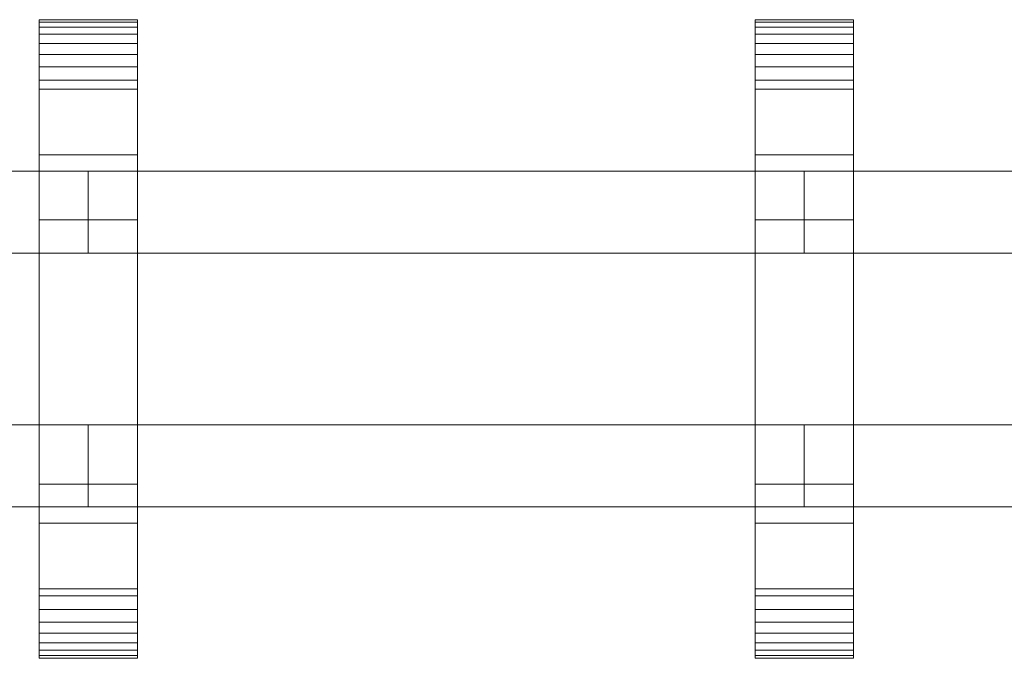
# Model space of a CAD drawing. Units: millimetres. Extents: x 0 to 7314, y -145 to 145.
# Drawn here: x 5269 to 5510, y -78 to 78 of the extents above; entities that cross this region are included whole.
import ezdxf

# ---------------------------------------------------------------- set-up
doc = ezdxf.new("R2010")
doc.units = ezdxf.units.MM
doc.header["$LTSCALE"] = 5.08
doc.layers.add('ﾚｲｵｽ2型018', color=7, linetype='Continuous')

# ---------------------------------------------------------------- blocks, each defined once
blk = doc.blocks.new('U___2型018_dxf')
at = {"color": 250, "linetype": 'Continuous', "lineweight": 15}
for points in [[(5273.676471, -78, 1310), (5273.676471, 78, 1310), (5297.676471, 78, 1310), (5297.676471, -78, 1310)], [(5273.676471, 78, 1310), (5273.676471, 78, 1325.548), (5297.676471, 78, 1325.548), (5297.676471, 78, 1310)], [(5273.676471, 78, 1325.548), (5273.676471, 78, 1327.297), (5297.676471, 78, 1327.297), (5297.676471, 78, 1325.548)], [(5273.676471, 78, 1327.297), (5273.676471, 77.392, 1330.744), (5297.676471, 77.392, 1330.744), (5297.676471, 78, 1327.297)], [(5273.676471, -77.958, 1327.723), (5273.676471, 77.392, 1330.744), (5273.676471, 78, 1327.297)], [(5273.676471, -78, 1325.548), (5273.676471, -77.958, 1327.723), (5273.676471, 78, 1327.297)], [(5273.676471, -78, 1310), (5273.676471, -78, 1325.548), (5273.676471, 78, 1310)], [(5273.676471, 78, 1310), (5273.676471, -78, 1325.548), (5273.676471, 78, 1327.297)], [(5273.676471, -78, 130), (5297.676471, -78, 130), (5297.676471, 78, 130), (5273.676471, 78, 130)], [(5273.676471, 78, 130), (5297.676471, 78, 130), (5297.676471, 78, 114.452), (5273.676471, 78, 114.452)], [(5273.676471, 78, 114.452), (5297.676471, 78, 114.452), (5297.676471, 78, 112.703), (5273.676471, 78, 112.703)], [(5273.676471, 78, 112.703), (5297.676471, 78, 112.703), (5297.676471, 77.392, 109.256), (5273.676471, 77.392, 109.256)], [(5273.676471, -78, 114.452), (5273.676471, -78, 130), (5273.676471, 78, 130)], [(5273.676471, -78, 114.452), (5273.676471, 78, 130), (5273.676471, 78, 112.703)], [(5273.676471, -77.958, 112.277), (5273.676471, -78, 114.452), (5273.676471, 78, 112.703)], [(5273.676471, -77.958, 112.277), (5273.676471, 78, 112.703), (5273.676471, 77.392, 109.256)], [(5297.676471, 45, 130), (5273.676471, 45, 130), (5273.676471, 78, 130), (5297.676471, 78, 130)], [(5273.676471, 45, 1310), (5297.676471, 45, 1310), (5297.676471, 78, 1310), (5273.676471, 78, 1310)], [(5297.676471, 78, 130), (5273.676471, 78, 130), (5273.676471, 78, 1310), (5297.676471, 78, 1310)], [(5273.676471, 78, 130), (5273.676471, 45, 130), (5273.676471, 45, 1310), (5273.676471, 78, 1310)], [(5273.676471, 77.392, 1330.744), (5273.676471, 76.195, 1334.032), (5297.676471, 76.195, 1334.032), (5297.676471, 77.392, 1330.744)], [(5273.676471, -77.277, 1331.156), (5273.676471, 76.195, 1334.032), (5273.676471, 77.392, 1330.744)], [(5273.676471, -77.958, 1327.723), (5273.676471, -77.277, 1331.156), (5273.676471, 77.392, 1330.744)], [(5273.676471, 77.392, 109.256), (5297.676471, 77.392, 109.256), (5297.676471, 76.195, 105.968), (5273.676471, 76.195, 105.968)], [(5273.676471, -77.277, 108.844), (5273.676471, -77.958, 112.277), (5273.676471, 77.392, 109.256)], [(5273.676471, -77.277, 108.844), (5273.676471, 77.392, 109.256), (5273.676471, 76.195, 105.968)], [(5297.676471, 78, 1327.297), (5297.676471, 77.392, 1330.744), (5297.676471, -77.958, 1327.723)], [(5297.676471, 78, 1327.297), (5297.676471, -77.958, 1327.723), (5297.676471, -78, 1325.548)], [(5297.676471, 78, 1310), (5297.676471, 78, 1327.297), (5297.676471, -78, 1325.548)], [(5297.676471, 78, 1310), (5297.676471, -78, 1325.548), (5297.676471, -78, 1310)], [(5297.676471, 78, 130), (5297.676471, -78, 130), (5297.676471, -78, 114.452)], [(5297.676471, 78, 112.703), (5297.676471, 78, 130), (5297.676471, -78, 114.452)], [(5297.676471, 78, 112.703), (5297.676471, -78, 114.452), (5297.676471, -77.958, 112.277)], [(5297.676471, 77.392, 109.256), (5297.676471, 78, 112.703), (5297.676471, -77.958, 112.277)], [(5297.676471, 45, 130), (5297.676471, 78, 130), (5297.676471, 78, 1310), (5297.676471, 45, 1310)], [(5297.676471, 77.392, 1330.744), (5297.676471, 76.195, 1334.032), (5297.676471, -77.277, 1331.156)], [(5297.676471, 77.392, 1330.744), (5297.676471, -77.277, 1331.156), (5297.676471, -77.958, 1327.723)], [(5297.676471, 77.392, 109.256), (5297.676471, -77.958, 112.277), (5297.676471, -77.277, 108.844)], [(5297.676471, 76.195, 105.968), (5297.676471, 77.392, 109.256), (5297.676471, -77.277, 108.844)], [(5448.705882, -78, 1310), (5448.705882, 78, 1310), (5472.705882, 78, 1310), (5472.705882, -78, 1310)], [(5448.705882, 78, 1310), (5448.705882, 78, 1325.548), (5472.705882, 78, 1325.548), (5472.705882, 78, 1310)], [(5448.705882, 78, 1325.548), (5448.705882, 78, 1327.297), (5472.705882, 78, 1327.297), (5472.705882, 78, 1325.548)], [(5448.705882, 78, 1327.297), (5448.705882, 77.392, 1330.744), (5472.705882, 77.392, 1330.744), (5472.705882, 78, 1327.297)], [(5448.705882, -77.958, 1327.723), (5448.705882, 77.392, 1330.744), (5448.705882, 78, 1327.297)], [(5448.705882, -78, 1325.548), (5448.705882, -77.958, 1327.723), (5448.705882, 78, 1327.297)], [(5448.705882, -78, 1310), (5448.705882, -78, 1325.548), (5448.705882, 78, 1310)], [(5448.705882, 78, 1310), (5448.705882, -78, 1325.548), (5448.705882, 78, 1327.297)], [(5448.705882, -78, 130), (5472.705882, -78, 130), (5472.705882, 78, 130), (5448.705882, 78, 130)], [(5448.705882, 78, 130), (5472.705882, 78, 130), (5472.705882, 78, 114.452), (5448.705882, 78, 114.452)], [(5448.705882, 78, 114.452), (5472.705882, 78, 114.452), (5472.705882, 78, 112.703), (5448.705882, 78, 112.703)], [(5448.705882, 78, 112.703), (5472.705882, 78, 112.703), (5472.705882, 77.392, 109.256), (5448.705882, 77.392, 109.256)], [(5448.705882, -78, 114.452), (5448.705882, -78, 130), (5448.705882, 78, 130)], [(5448.705882, -78, 114.452), (5448.705882, 78, 130), (5448.705882, 78, 112.703)], [(5448.705882, -77.958, 112.277), (5448.705882, -78, 114.452), (5448.705882, 78, 112.703)], [(5448.705882, -77.958, 112.277), (5448.705882, 78, 112.703), (5448.705882, 77.392, 109.256)], [(5472.705882, 45, 130), (5448.705882, 45, 130), (5448.705882, 78, 130), (5472.705882, 78, 130)], [(5448.705882, 45, 1310), (5472.705882, 45, 1310), (5472.705882, 78, 1310), (5448.705882, 78, 1310)], [(5472.705882, 78, 130), (5448.705882, 78, 130), (5448.705882, 78, 1310), (5472.705882, 78, 1310)], [(5448.705882, 78, 130), (5448.705882, 45, 130), (5448.705882, 45, 1310), (5448.705882, 78, 1310)], [(5448.705882, 77.392, 1330.744), (5448.705882, 76.195, 1334.032), (5472.705882, 76.195, 1334.032), (5472.705882, 77.392, 1330.744)], [(5448.705882, -77.277, 1331.156), (5448.705882, 76.195, 1334.032), (5448.705882, 77.392, 1330.744)], [(5448.705882, -77.958, 1327.723), (5448.705882, -77.277, 1331.156), (5448.705882, 77.392, 1330.744)], [(5448.705882, 77.392, 109.256), (5472.705882, 77.392, 109.256), (5472.705882, 76.195, 105.968), (5448.705882, 76.195, 105.968)], [(5448.705882, -77.277, 108.844), (5448.705882, -77.958, 112.277), (5448.705882, 77.392, 109.256)], [(5448.705882, -77.277, 108.844), (5448.705882, 77.392, 109.256), (5448.705882, 76.195, 105.968)], [(5472.705882, 78, 1327.297), (5472.705882, 77.392, 1330.744), (5472.705882, -77.958, 1327.723)], [(5472.705882, 78, 1327.297), (5472.705882, -77.958, 1327.723), (5472.705882, -78, 1325.548)], [(5472.705882, 78, 1310), (5472.705882, 78, 1327.297), (5472.705882, -78, 1325.548)], [(5472.705882, 78, 1310), (5472.705882, -78, 1325.548), (5472.705882, -78, 1310)], [(5472.705882, 78, 130), (5472.705882, -78, 130), (5472.705882, -78, 114.452)], [(5472.705882, 78, 112.703), (5472.705882, 78, 130), (5472.705882, -78, 114.452)], [(5472.705882, 78, 112.703), (5472.705882, -78, 114.452), (5472.705882, -77.958, 112.277)], [(5472.705882, 77.392, 109.256), (5472.705882, 78, 112.703), (5472.705882, -77.958, 112.277)], [(5472.705882, 45, 130), (5472.705882, 78, 130), (5472.705882, 78, 1310), (5472.705882, 45, 1310)], [(5472.705882, 77.392, 1330.744), (5472.705882, 76.195, 1334.032), (5472.705882, -77.277, 1331.156)], [(5472.705882, 77.392, 1330.744), (5472.705882, -77.277, 1331.156), (5472.705882, -77.958, 1327.723)], [(5472.705882, 77.392, 109.256), (5472.705882, -77.958, 112.277), (5472.705882, -77.277, 108.844)], [(5472.705882, 76.195, 105.968), (5472.705882, 77.392, 109.256), (5472.705882, -77.277, 108.844)], [(5273.676471, 76.195, 1334.032), (5273.676471, 74.446, 1337.063), (5297.676471, 74.446, 1337.063), (5297.676471, 76.195, 1334.032)], [(5273.676471, -76.011, 1334.418), (5273.676471, 74.446, 1337.063), (5273.676471, 76.195, 1334.032)], [(5273.676471, -77.277, 1331.156), (5273.676471, -76.011, 1334.418), (5273.676471, 76.195, 1334.032)], [(5273.676471, 76.195, 105.968), (5297.676471, 76.195, 105.968), (5297.676471, 74.446, 102.937), (5273.676471, 74.446, 102.937)], [(5273.676471, -76.011, 105.582), (5273.676471, -77.277, 108.844), (5273.676471, 76.195, 105.968)], [(5273.676471, -76.011, 105.582), (5273.676471, 76.195, 105.968), (5273.676471, 74.446, 102.937)], [(5297.676471, 76.195, 1334.032), (5297.676471, 74.446, 1337.063), (5297.676471, -76.011, 1334.418)], [(5297.676471, 76.195, 1334.032), (5297.676471, -76.011, 1334.418), (5297.676471, -77.277, 1331.156)], [(5297.676471, 76.195, 105.968), (5297.676471, -77.277, 108.844), (5297.676471, -76.011, 105.582)], [(5297.676471, 74.446, 102.937), (5297.676471, 76.195, 105.968), (5297.676471, -76.011, 105.582)], [(5448.705882, 76.195, 1334.032), (5448.705882, 74.446, 1337.063), (5472.705882, 74.446, 1337.063), (5472.705882, 76.195, 1334.032)], [(5448.705882, -76.011, 1334.418), (5448.705882, 74.446, 1337.063), (5448.705882, 76.195, 1334.032)], [(5448.705882, -77.277, 1331.156), (5448.705882, -76.011, 1334.418), (5448.705882, 76.195, 1334.032)], [(5448.705882, 76.195, 105.968), (5472.705882, 76.195, 105.968), (5472.705882, 74.446, 102.937), (5448.705882, 74.446, 102.937)], [(5448.705882, -76.011, 105.582), (5448.705882, -77.277, 108.844), (5448.705882, 76.195, 105.968)], [(5448.705882, -76.011, 105.582), (5448.705882, 76.195, 105.968), (5448.705882, 74.446, 102.937)], [(5472.705882, 76.195, 1334.032), (5472.705882, 74.446, 1337.063), (5472.705882, -76.011, 1334.418)], [(5472.705882, 76.195, 1334.032), (5472.705882, -76.011, 1334.418), (5472.705882, -77.277, 1331.156)], [(5472.705882, 76.195, 105.968), (5472.705882, -77.277, 108.844), (5472.705882, -76.011, 105.582)], [(5472.705882, 74.446, 102.937), (5472.705882, 76.195, 105.968), (5472.705882, -76.011, 105.582)], [(5273.676471, 74.446, 1337.063), (5273.676471, 72.196, 1339.744), (5297.676471, 72.196, 1339.744), (5297.676471, 74.446, 1337.063)], [(5273.676471, -74.197, 1337.411), (5273.676471, 72.196, 1339.744), (5273.676471, 74.446, 1337.063)], [(5273.676471, -76.011, 1334.418), (5273.676471, -74.197, 1337.411), (5273.676471, 74.446, 1337.063)], [(5273.676471, 74.446, 102.937), (5297.676471, 74.446, 102.937), (5297.676471, 72.196, 100.256), (5273.676471, 72.196, 100.256)], [(5273.676471, -74.197, 102.589), (5273.676471, -76.011, 105.582), (5273.676471, 74.446, 102.937)], [(5273.676471, -74.197, 102.589), (5273.676471, 74.446, 102.937), (5273.676471, 72.196, 100.256)], [(5297.676471, 74.446, 1337.063), (5297.676471, 72.196, 1339.744), (5297.676471, -74.197, 1337.411)], [(5297.676471, 74.446, 1337.063), (5297.676471, -74.197, 1337.411), (5297.676471, -76.011, 1334.418)], [(5297.676471, 74.446, 102.937), (5297.676471, -76.011, 105.582), (5297.676471, -74.197, 102.589)], [(5297.676471, 72.196, 100.256), (5297.676471, 74.446, 102.937), (5297.676471, -74.197, 102.589)], [(5448.705882, 74.446, 1337.063), (5448.705882, 72.196, 1339.744), (5472.705882, 72.196, 1339.744), (5472.705882, 74.446, 1337.063)], [(5448.705882, -74.197, 1337.411), (5448.705882, 72.196, 1339.744), (5448.705882, 74.446, 1337.063)], [(5448.705882, -76.011, 1334.418), (5448.705882, -74.197, 1337.411), (5448.705882, 74.446, 1337.063)], [(5448.705882, 74.446, 102.937), (5472.705882, 74.446, 102.937), (5472.705882, 72.196, 100.256), (5448.705882, 72.196, 100.256)], [(5448.705882, -74.197, 102.589), (5448.705882, -76.011, 105.582), (5448.705882, 74.446, 102.937)], [(5448.705882, -74.197, 102.589), (5448.705882, 74.446, 102.937), (5448.705882, 72.196, 100.256)], [(5472.705882, 74.446, 1337.063), (5472.705882, 72.196, 1339.744), (5472.705882, -74.197, 1337.411)], [(5472.705882, 74.446, 1337.063), (5472.705882, -74.197, 1337.411), (5472.705882, -76.011, 1334.418)], [(5472.705882, 74.446, 102.937), (5472.705882, -76.011, 105.582), (5472.705882, -74.197, 102.589)], [(5472.705882, 72.196, 100.256), (5472.705882, 74.446, 102.937), (5472.705882, -74.197, 102.589)], [(5273.676471, 72.196, 1339.744), (5273.676471, 69.515, 1341.993), (5297.676471, 69.515, 1341.993), (5297.676471, 72.196, 1339.744)], [(5273.676471, -71.891, 1340.043), (5273.676471, 69.515, 1341.993), (5273.676471, 72.196, 1339.744)], [(5273.676471, -74.197, 1337.411), (5273.676471, -71.891, 1340.043), (5273.676471, 72.196, 1339.744)], [(5273.676471, 72.196, 100.256), (5297.676471, 72.196, 100.256), (5297.676471, 69.515, 98.007), (5273.676471, 69.515, 98.007)], [(5273.676471, -71.891, 99.957), (5273.676471, -74.197, 102.589), (5273.676471, 72.196, 100.256)], [(5273.676471, -71.891, 99.957), (5273.676471, 72.196, 100.256), (5273.676471, 69.515, 98.007)], [(5297.676471, 72.196, 1339.744), (5297.676471, 69.515, 1341.993), (5297.676471, -71.891, 1340.043)], [(5297.676471, 72.196, 1339.744), (5297.676471, -71.891, 1340.043), (5297.676471, -74.197, 1337.411)], [(5297.676471, 72.196, 100.256), (5297.676471, -74.197, 102.589), (5297.676471, -71.891, 99.957)], [(5297.676471, 69.515, 98.007), (5297.676471, 72.196, 100.256), (5297.676471, -71.891, 99.957)], [(5448.705882, 72.196, 1339.744), (5448.705882, 69.515, 1341.993), (5472.705882, 69.515, 1341.993), (5472.705882, 72.196, 1339.744)], [(5448.705882, -71.891, 1340.043), (5448.705882, 69.515, 1341.993), (5448.705882, 72.196, 1339.744)], [(5448.705882, -74.197, 1337.411), (5448.705882, -71.891, 1340.043), (5448.705882, 72.196, 1339.744)], [(5448.705882, 72.196, 100.256), (5472.705882, 72.196, 100.256), (5472.705882, 69.515, 98.007), (5448.705882, 69.515, 98.007)], [(5448.705882, -71.891, 99.957), (5448.705882, -74.197, 102.589), (5448.705882, 72.196, 100.256)], [(5448.705882, -71.891, 99.957), (5448.705882, 72.196, 100.256), (5448.705882, 69.515, 98.007)], [(5472.705882, 72.196, 1339.744), (5472.705882, 69.515, 1341.993), (5472.705882, -71.891, 1340.043)], [(5472.705882, 72.196, 1339.744), (5472.705882, -71.891, 1340.043), (5472.705882, -74.197, 1337.411)], [(5472.705882, 72.196, 100.256), (5472.705882, -74.197, 102.589), (5472.705882, -71.891, 99.957)], [(5472.705882, 69.515, 98.007), (5472.705882, 72.196, 100.256), (5472.705882, -71.891, 99.957)], [(5273.676471, 69.515, 1341.993), (5273.676471, 66.485, 1343.743), (5297.676471, 66.485, 1343.743), (5297.676471, 69.515, 1341.993)], [(5273.676471, -69.162, 1342.235), (5273.676471, 66.485, 1343.743), (5273.676471, 69.515, 1341.993)], [(5273.676471, -71.891, 1340.043), (5273.676471, -69.162, 1342.235), (5273.676471, 69.515, 1341.993)], [(5273.676471, 69.515, 98.007), (5297.676471, 69.515, 98.007), (5297.676471, 66.485, 96.257), (5273.676471, 66.485, 96.257)], [(5273.676471, -69.162, 97.765), (5273.676471, -71.891, 99.957), (5273.676471, 69.515, 98.007)], [(5273.676471, -69.162, 97.765), (5273.676471, 69.515, 98.007), (5273.676471, 66.485, 96.257)], [(5297.676471, 69.515, 1341.993), (5297.676471, 66.485, 1343.743), (5297.676471, -69.162, 1342.235)], [(5297.676471, 69.515, 1341.993), (5297.676471, -69.162, 1342.235), (5297.676471, -71.891, 1340.043)], [(5297.676471, 69.515, 98.007), (5297.676471, -71.891, 99.957), (5297.676471, -69.162, 97.765)], [(5297.676471, 66.485, 96.257), (5297.676471, 69.515, 98.007), (5297.676471, -69.162, 97.765)], [(5448.705882, 69.515, 1341.993), (5448.705882, 66.485, 1343.743), (5472.705882, 66.485, 1343.743), (5472.705882, 69.515, 1341.993)], [(5448.705882, -69.162, 1342.235), (5448.705882, 66.485, 1343.743), (5448.705882, 69.515, 1341.993)], [(5448.705882, -71.891, 1340.043), (5448.705882, -69.162, 1342.235), (5448.705882, 69.515, 1341.993)], [(5448.705882, 69.515, 98.007), (5472.705882, 69.515, 98.007), (5472.705882, 66.485, 96.257), (5448.705882, 66.485, 96.257)], [(5448.705882, -69.162, 97.765), (5448.705882, -71.891, 99.957), (5448.705882, 69.515, 98.007)], [(5448.705882, -69.162, 97.765), (5448.705882, 69.515, 98.007), (5448.705882, 66.485, 96.257)], [(5472.705882, 69.515, 1341.993), (5472.705882, 66.485, 1343.743), (5472.705882, -69.162, 1342.235)], [(5472.705882, 69.515, 1341.993), (5472.705882, -69.162, 1342.235), (5472.705882, -71.891, 1340.043)], [(5472.705882, 69.515, 98.007), (5472.705882, -71.891, 99.957), (5472.705882, -69.162, 97.765)], [(5472.705882, 66.485, 96.257), (5472.705882, 69.515, 98.007), (5472.705882, -69.162, 97.765)], [(5273.676471, 66.485, 1343.743), (5273.676471, 63.196, 1344.94), (5297.676471, 63.196, 1344.94), (5297.676471, 66.485, 1343.743)], [(5273.676471, -66.095, 1343.92), (5273.676471, 63.196, 1344.94), (5273.676471, 66.485, 1343.743)], [(5273.676471, -69.162, 1342.235), (5273.676471, -66.095, 1343.92), (5273.676471, 66.485, 1343.743)], [(5273.676471, 66.485, 96.257), (5297.676471, 66.485, 96.257), (5297.676471, 63.196, 95.06), (5273.676471, 63.196, 95.06)], [(5273.676471, -66.095, 96.08), (5273.676471, -69.162, 97.765), (5273.676471, 66.485, 96.257)], [(5273.676471, -66.095, 96.08), (5273.676471, 66.485, 96.257), (5273.676471, 63.196, 95.06)], [(5297.676471, 66.485, 1343.743), (5297.676471, 63.196, 1344.94), (5297.676471, -66.095, 1343.92)], [(5297.676471, 66.485, 1343.743), (5297.676471, -66.095, 1343.92), (5297.676471, -69.162, 1342.235)], [(5297.676471, 66.485, 96.257), (5297.676471, -69.162, 97.765), (5297.676471, -66.095, 96.08)], [(5297.676471, 63.196, 95.06), (5297.676471, 66.485, 96.257), (5297.676471, -66.095, 96.08)], [(5448.705882, 66.485, 1343.743), (5448.705882, 63.196, 1344.94), (5472.705882, 63.196, 1344.94), (5472.705882, 66.485, 1343.743)], [(5448.705882, -66.095, 1343.92), (5448.705882, 63.196, 1344.94), (5448.705882, 66.485, 1343.743)], [(5448.705882, -69.162, 1342.235), (5448.705882, -66.095, 1343.92), (5448.705882, 66.485, 1343.743)], [(5448.705882, 66.485, 96.257), (5472.705882, 66.485, 96.257), (5472.705882, 63.196, 95.06), (5448.705882, 63.196, 95.06)], [(5448.705882, -66.095, 96.08), (5448.705882, -69.162, 97.765), (5448.705882, 66.485, 96.257)], [(5448.705882, -66.095, 96.08), (5448.705882, 66.485, 96.257), (5448.705882, 63.196, 95.06)], [(5472.705882, 66.485, 1343.743), (5472.705882, 63.196, 1344.94), (5472.705882, -66.095, 1343.92)], [(5472.705882, 66.485, 1343.743), (5472.705882, -66.095, 1343.92), (5472.705882, -69.162, 1342.235)], [(5472.705882, 66.485, 96.257), (5472.705882, -69.162, 97.765), (5472.705882, -66.095, 96.08)], [(5472.705882, 63.196, 95.06), (5472.705882, 66.485, 96.257), (5472.705882, -66.095, 96.08)], [(5273.676471, 63.196, 1344.94), (5273.676471, 61.053, 1345.313), (5297.676471, 61.053, 1345.313), (5297.676471, 63.196, 1344.94)], [(5273.676471, -62.782, 1345.046), (5273.676471, 61.053, 1345.313), (5273.676471, 63.196, 1344.94)], [(5273.676471, -66.095, 1343.92), (5273.676471, -62.782, 1345.046), (5273.676471, 63.196, 1344.94)], [(5273.676471, 63.196, 95.06), (5297.676471, 63.196, 95.06), (5297.676471, 61.053, 94.687), (5273.676471, 61.053, 94.687)], [(5273.676471, -62.782, 94.954), (5273.676471, -66.095, 96.08), (5273.676471, 63.196, 95.06)], [(5273.676471, -61.053, 94.687), (5273.676471, -62.782, 94.954), (5273.676471, 63.196, 95.06)], [(5273.676471, -61.053, 94.687), (5273.676471, 63.196, 95.06), (5273.676471, 61.053, 94.687)], [(5297.676471, 63.196, 1344.94), (5297.676471, 61.053, 1345.313), (5297.676471, -62.782, 1345.046)], [(5297.676471, 63.196, 1344.94), (5297.676471, -62.782, 1345.046), (5297.676471, -66.095, 1343.92)], [(5297.676471, 63.196, 95.06), (5297.676471, -66.095, 96.08), (5297.676471, -62.782, 94.954)], [(5297.676471, 61.053, 94.687), (5297.676471, 63.196, 95.06), (5297.676471, -62.782, 94.954)], [(5448.705882, 63.196, 1344.94), (5448.705882, 61.053, 1345.313), (5472.705882, 61.053, 1345.313), (5472.705882, 63.196, 1344.94)], [(5448.705882, -62.782, 1345.046), (5448.705882, 61.053, 1345.313), (5448.705882, 63.196, 1344.94)], [(5448.705882, -66.095, 1343.92), (5448.705882, -62.782, 1345.046), (5448.705882, 63.196, 1344.94)], [(5448.705882, 63.196, 95.06), (5472.705882, 63.196, 95.06), (5472.705882, 61.053, 94.687), (5448.705882, 61.053, 94.687)], [(5448.705882, -62.782, 94.954), (5448.705882, -66.095, 96.08), (5448.705882, 63.196, 95.06)], [(5448.705882, -61.053, 94.687), (5448.705882, -62.782, 94.954), (5448.705882, 63.196, 95.06)], [(5448.705882, -61.053, 94.687), (5448.705882, 63.196, 95.06), (5448.705882, 61.053, 94.687)], [(5472.705882, 63.196, 1344.94), (5472.705882, 61.053, 1345.313), (5472.705882, -62.782, 1345.046)], [(5472.705882, 63.196, 1344.94), (5472.705882, -62.782, 1345.046), (5472.705882, -66.095, 1343.92)], [(5472.705882, 63.196, 95.06), (5472.705882, -66.095, 96.08), (5472.705882, -62.782, 94.954)], [(5472.705882, 61.053, 94.687), (5472.705882, 63.196, 95.06), (5472.705882, -62.782, 94.954)], [(5273.676471, 61.053, 1345.313), (5273.676471, 29.14, 1350.242), (5297.676471, 29.14, 1350.242), (5297.676471, 61.053, 1345.313)], [(5273.676471, -61.053, 1345.313), (5273.676471, 29.14, 1350.242), (5273.676471, 61.053, 1345.313)], [(5273.676471, -62.782, 1345.046), (5273.676471, -61.053, 1345.313), (5273.676471, 61.053, 1345.313)], [(5273.676471, 61.053, 94.687), (5297.676471, 61.053, 94.687), (5297.676471, 29.14, 89.758), (5273.676471, 29.14, 89.758)], [(5273.676471, -35.441, 90.267), (5273.676471, -61.053, 94.687), (5273.676471, 61.053, 94.687)], [(5273.676471, 29.14, 89.758), (5273.676471, -35.441, 90.267), (5273.676471, 61.053, 94.687)], [(5297.676471, 61.053, 1345.313), (5297.676471, 29.14, 1350.242), (5297.676471, -35.441, 1349.733)], [(5297.676471, 61.053, 1345.313), (5297.676471, -35.441, 1349.733), (5297.676471, -61.053, 1345.313)], [(5297.676471, 61.053, 1345.313), (5297.676471, -61.053, 1345.313), (5297.676471, -62.782, 1345.046)], [(5297.676471, 61.053, 94.687), (5297.676471, -62.782, 94.954), (5297.676471, -61.053, 94.687)], [(5297.676471, 61.053, 94.687), (5297.676471, -61.053, 94.687), (5297.676471, -35.441, 90.267)], [(5297.676471, 29.14, 89.758), (5297.676471, 61.053, 94.687), (5297.676471, -35.441, 90.267)], [(5448.705882, 61.053, 1345.313), (5448.705882, 29.14, 1350.242), (5472.705882, 29.14, 1350.242), (5472.705882, 61.053, 1345.313)], [(5448.705882, -61.053, 1345.313), (5448.705882, 29.14, 1350.242), (5448.705882, 61.053, 1345.313)], [(5448.705882, -62.782, 1345.046), (5448.705882, -61.053, 1345.313), (5448.705882, 61.053, 1345.313)], [(5448.705882, 61.053, 94.687), (5472.705882, 61.053, 94.687), (5472.705882, 29.14, 89.758), (5448.705882, 29.14, 89.758)], [(5448.705882, -35.441, 90.267), (5448.705882, -61.053, 94.687), (5448.705882, 61.053, 94.687)], [(5448.705882, 29.14, 89.758), (5448.705882, -35.441, 90.267), (5448.705882, 61.053, 94.687)], [(5472.705882, 61.053, 1345.313), (5472.705882, 29.14, 1350.242), (5472.705882, -35.441, 1349.733)], [(5472.705882, 61.053, 1345.313), (5472.705882, -35.441, 1349.733), (5472.705882, -61.053, 1345.313)], [(5472.705882, 61.053, 1345.313), (5472.705882, -61.053, 1345.313), (5472.705882, -62.782, 1345.046)], [(5472.705882, 61.053, 94.687), (5472.705882, -62.782, 94.954), (5472.705882, -61.053, 94.687)], [(5472.705882, 61.053, 94.687), (5472.705882, -61.053, 94.687), (5472.705882, -35.441, 90.267)], [(5472.705882, 29.14, 89.758), (5472.705882, 61.053, 94.687), (5472.705882, -35.441, 90.267)], [(5273.676471, 45, 130), (5297.676471, 45, 130), (5297.676471, 45, 1310), (5273.676471, 45, 1310)], [(5448.705882, 45, 130), (5472.705882, 45, 130), (5472.705882, 45, 1310), (5448.705882, 45, 1310)], [(5285.676471, 41, 503), (5110.647059, 41, 378), (5110.647059, 21, 378), (5285.676471, 21, 503)], [(5110.647059, 41, 353), (5285.676471, 41, 478), (5285.676471, 21, 478), (5110.647059, 21, 353)], [(5285.676471, 41, 478), (5110.647059, 41, 353), (5110.647059, 41, 378), (5285.676471, 41, 503)], [(5285.676471, 41, 963), (5110.647059, 41, 838), (5110.647059, 21, 838), (5285.676471, 21, 963)], [(5110.647059, 41, 813), (5285.676471, 41, 938), (5285.676471, 21, 938), (5110.647059, 21, 813)], [(5285.676471, 41, 938), (5110.647059, 41, 813), (5110.647059, 41, 838), (5285.676471, 41, 963)], [(5285.676471, 41, 632), (5110.647059, 41, 507), (5110.647059, 21, 507), (5285.676471, 21, 632)], [(5110.647059, 41, 482), (5285.676471, 41, 607), (5285.676471, 21, 607), (5110.647059, 21, 482)], [(5285.676471, 41, 607), (5110.647059, 41, 482), (5110.647059, 41, 507), (5285.676471, 41, 632)], [(5285.676471, 41, 1092), (5110.647059, 41, 967), (5110.647059, 21, 967), (5285.676471, 21, 1092)], [(5110.647059, 41, 942), (5285.676471, 41, 1067), (5285.676471, 21, 1067), (5110.647059, 21, 942)], [(5285.676471, 41, 1067), (5110.647059, 41, 942), (5110.647059, 41, 967), (5285.676471, 41, 1092)], [(5285.676471, 41, 478), (5285.676471, 41, 503), (5285.676471, 21, 503), (5285.676471, 21, 478)], [(5285.676471, 41, 938), (5285.676471, 41, 963), (5285.676471, 21, 963), (5285.676471, 21, 938)], [(5285.676471, 41, 607), (5285.676471, 41, 632), (5285.676471, 21, 632), (5285.676471, 21, 607)], [(5285.676471, 41, 1067), (5285.676471, 41, 1092), (5285.676471, 21, 1092), (5285.676471, 21, 1067)], [(5460.705882, 41, 503), (5285.676471, 41, 378), (5285.676471, 21, 378), (5460.705882, 21, 503)], [(5285.676471, 41, 378), (5285.676471, 41, 353), (5285.676471, 21, 353), (5285.676471, 21, 378)], [(5285.676471, 41, 353), (5460.705882, 41, 478), (5460.705882, 21, 478), (5285.676471, 21, 353)], [(5460.705882, 41, 478), (5285.676471, 41, 353), (5285.676471, 41, 378), (5460.705882, 41, 503)], [(5460.705882, 41, 963), (5285.676471, 41, 838), (5285.676471, 21, 838), (5460.705882, 21, 963)], [(5285.676471, 41, 838), (5285.676471, 41, 813), (5285.676471, 21, 813), (5285.676471, 21, 838)], [(5285.676471, 41, 813), (5460.705882, 41, 938), (5460.705882, 21, 938), (5285.676471, 21, 813)], [(5460.705882, 41, 938), (5285.676471, 41, 813), (5285.676471, 41, 838), (5460.705882, 41, 963)], [(5460.705882, 41, 632), (5285.676471, 41, 507), (5285.676471, 21, 507), (5460.705882, 21, 632)], [(5285.676471, 41, 507), (5285.676471, 41, 482), (5285.676471, 21, 482), (5285.676471, 21, 507)], [(5285.676471, 41, 482), (5460.705882, 41, 607), (5460.705882, 21, 607), (5285.676471, 21, 482)], [(5460.705882, 41, 607), (5285.676471, 41, 482), (5285.676471, 41, 507), (5460.705882, 41, 632)], [(5460.705882, 41, 1092), (5285.676471, 41, 967), (5285.676471, 21, 967), (5460.705882, 21, 1092)], [(5285.676471, 41, 967), (5285.676471, 41, 942), (5285.676471, 21, 942), (5285.676471, 21, 967)], [(5285.676471, 41, 942), (5460.705882, 41, 1067), (5460.705882, 21, 1067), (5285.676471, 21, 942)], [(5460.705882, 41, 1067), (5285.676471, 41, 942), (5285.676471, 41, 967), (5460.705882, 41, 1092)], [(5460.705882, 41, 478), (5460.705882, 41, 503), (5460.705882, 21, 503), (5460.705882, 21, 478)], [(5460.705882, 41, 938), (5460.705882, 41, 963), (5460.705882, 21, 963), (5460.705882, 21, 938)], [(5460.705882, 41, 607), (5460.705882, 41, 632), (5460.705882, 21, 632), (5460.705882, 21, 607)], [(5460.705882, 41, 1067), (5460.705882, 41, 1092), (5460.705882, 21, 1092), (5460.705882, 21, 1067)], [(5635.735294, 41, 503), (5460.705882, 41, 378), (5460.705882, 21, 378), (5635.735294, 21, 503)], [(5460.705882, 41, 378), (5460.705882, 41, 353), (5460.705882, 21, 353), (5460.705882, 21, 378)], [(5460.705882, 41, 353), (5635.735294, 41, 478), (5635.735294, 21, 478), (5460.705882, 21, 353)], [(5635.735294, 41, 478), (5460.705882, 41, 353), (5460.705882, 41, 378), (5635.735294, 41, 503)], [(5635.735294, 41, 963), (5460.705882, 41, 838), (5460.705882, 21, 838), (5635.735294, 21, 963)], [(5460.705882, 41, 838), (5460.705882, 41, 813), (5460.705882, 21, 813), (5460.705882, 21, 838)], [(5460.705882, 41, 813), (5635.735294, 41, 938), (5635.735294, 21, 938), (5460.705882, 21, 813)], [(5635.735294, 41, 938), (5460.705882, 41, 813), (5460.705882, 41, 838), (5635.735294, 41, 963)], [(5635.735294, 41, 632), (5460.705882, 41, 507), (5460.705882, 21, 507), (5635.735294, 21, 632)], [(5460.705882, 41, 507), (5460.705882, 41, 482), (5460.705882, 21, 482), (5460.705882, 21, 507)], [(5460.705882, 41, 482), (5635.735294, 41, 607), (5635.735294, 21, 607), (5460.705882, 21, 482)], [(5635.735294, 41, 607), (5460.705882, 41, 482), (5460.705882, 41, 507), (5635.735294, 41, 632)], [(5635.735294, 41, 1092), (5460.705882, 41, 967), (5460.705882, 21, 967), (5635.735294, 21, 1092)], [(5460.705882, 41, 967), (5460.705882, 41, 942), (5460.705882, 21, 942), (5460.705882, 21, 967)], [(5460.705882, 41, 942), (5635.735294, 41, 1067), (5635.735294, 21, 1067), (5460.705882, 21, 942)], [(5635.735294, 41, 1067), (5460.705882, 41, 942), (5460.705882, 41, 967), (5635.735294, 41, 1092)], [(5273.676471, 29.14, 1350.242), (5273.676471, -35.441, 1349.733), (5297.676471, -35.441, 1349.733), (5297.676471, 29.14, 1350.242)], [(5273.676471, -61.053, 1345.313), (5273.676471, -35.441, 1349.733), (5273.676471, 29.14, 1350.242)], [(5273.676471, 29.14, 89.758), (5297.676471, 29.14, 89.758), (5297.676471, -35.441, 90.267), (5273.676471, -35.441, 90.267)], [(5448.705882, 29.14, 1350.242), (5448.705882, -35.441, 1349.733), (5472.705882, -35.441, 1349.733), (5472.705882, 29.14, 1350.242)], [(5448.705882, -61.053, 1345.313), (5448.705882, -35.441, 1349.733), (5448.705882, 29.14, 1350.242)], [(5448.705882, 29.14, 89.758), (5472.705882, 29.14, 89.758), (5472.705882, -35.441, 90.267), (5448.705882, -35.441, 90.267)], [(5285.676471, 21, 478), (5285.676471, 21, 503), (5110.647059, 21, 378), (5110.647059, 21, 353)], [(5285.676471, 21, 938), (5285.676471, 21, 963), (5110.647059, 21, 838), (5110.647059, 21, 813)], [(5285.676471, 21, 607), (5285.676471, 21, 632), (5110.647059, 21, 507), (5110.647059, 21, 482)], [(5285.676471, 21, 1067), (5285.676471, 21, 1092), (5110.647059, 21, 967), (5110.647059, 21, 942)], [(5460.705882, 21, 478), (5460.705882, 21, 503), (5285.676471, 21, 378), (5285.676471, 21, 353)], [(5460.705882, 21, 938), (5460.705882, 21, 963), (5285.676471, 21, 838), (5285.676471, 21, 813)], [(5460.705882, 21, 607), (5460.705882, 21, 632), (5285.676471, 21, 507), (5285.676471, 21, 482)], [(5460.705882, 21, 1067), (5460.705882, 21, 1092), (5285.676471, 21, 967), (5285.676471, 21, 942)], [(5635.735294, 21, 478), (5635.735294, 21, 503), (5460.705882, 21, 378), (5460.705882, 21, 353)], [(5635.735294, 21, 938), (5635.735294, 21, 963), (5460.705882, 21, 838), (5460.705882, 21, 813)], [(5635.735294, 21, 607), (5635.735294, 21, 632), (5460.705882, 21, 507), (5460.705882, 21, 482)], [(5635.735294, 21, 1067), (5635.735294, 21, 1092), (5460.705882, 21, 967), (5460.705882, 21, 942)], [(5285.676471, -21, 378), (5110.647059, -21, 503), (5110.647059, -41, 503), (5285.676471, -41, 378)], [(5110.647059, -21, 478), (5285.676471, -21, 353), (5285.676471, -41, 353), (5110.647059, -41, 478)], [(5285.676471, -21, 353), (5110.647059, -21, 478), (5110.647059, -21, 503), (5285.676471, -21, 378)], [(5285.676471, -21, 838), (5110.647059, -21, 963), (5110.647059, -41, 963), (5285.676471, -41, 838)], [(5110.647059, -21, 938), (5285.676471, -21, 813), (5285.676471, -41, 813), (5110.647059, -41, 938)], [(5285.676471, -21, 813), (5110.647059, -21, 938), (5110.647059, -21, 963), (5285.676471, -21, 838)], [(5285.676471, -21, 507), (5110.647059, -21, 632), (5110.647059, -41, 632), (5285.676471, -41, 507)], [(5110.647059, -21, 607), (5285.676471, -21, 482), (5285.676471, -41, 482), (5110.647059, -41, 607)], [(5285.676471, -21, 482), (5110.647059, -21, 607), (5110.647059, -21, 632), (5285.676471, -21, 507)], [(5285.676471, -21, 967), (5110.647059, -21, 1092), (5110.647059, -41, 1092), (5285.676471, -41, 967)], [(5110.647059, -21, 1067), (5285.676471, -21, 942), (5285.676471, -41, 942), (5110.647059, -41, 1067)], [(5285.676471, -21, 942), (5110.647059, -21, 1067), (5110.647059, -21, 1092), (5285.676471, -21, 967)], [(5285.676471, -21, 353), (5285.676471, -21, 378), (5285.676471, -41, 378), (5285.676471, -41, 353)], [(5285.676471, -21, 813), (5285.676471, -21, 838), (5285.676471, -41, 838), (5285.676471, -41, 813)], [(5285.676471, -21, 482), (5285.676471, -21, 507), (5285.676471, -41, 507), (5285.676471, -41, 482)], [(5285.676471, -21, 942), (5285.676471, -21, 967), (5285.676471, -41, 967), (5285.676471, -41, 942)], [(5460.705882, -21, 378), (5285.676471, -21, 503), (5285.676471, -41, 503), (5460.705882, -41, 378)], [(5285.676471, -21, 503), (5285.676471, -21, 478), (5285.676471, -41, 478), (5285.676471, -41, 503)], [(5285.676471, -21, 478), (5460.705882, -21, 353), (5460.705882, -41, 353), (5285.676471, -41, 478)], [(5460.705882, -21, 353), (5285.676471, -21, 478), (5285.676471, -21, 503), (5460.705882, -21, 378)], [(5460.705882, -21, 838), (5285.676471, -21, 963), (5285.676471, -41, 963), (5460.705882, -41, 838)], [(5285.676471, -21, 963), (5285.676471, -21, 938), (5285.676471, -41, 938), (5285.676471, -41, 963)], [(5285.676471, -21, 938), (5460.705882, -21, 813), (5460.705882, -41, 813), (5285.676471, -41, 938)], [(5460.705882, -21, 813), (5285.676471, -21, 938), (5285.676471, -21, 963), (5460.705882, -21, 838)], [(5460.705882, -21, 507), (5285.676471, -21, 632), (5285.676471, -41, 632), (5460.705882, -41, 507)], [(5285.676471, -21, 632), (5285.676471, -21, 607), (5285.676471, -41, 607), (5285.676471, -41, 632)], [(5285.676471, -21, 607), (5460.705882, -21, 482), (5460.705882, -41, 482), (5285.676471, -41, 607)], [(5460.705882, -21, 482), (5285.676471, -21, 607), (5285.676471, -21, 632), (5460.705882, -21, 507)], [(5460.705882, -21, 967), (5285.676471, -21, 1092), (5285.676471, -41, 1092), (5460.705882, -41, 967)], [(5285.676471, -21, 1092), (5285.676471, -21, 1067), (5285.676471, -41, 1067), (5285.676471, -41, 1092)], [(5285.676471, -21, 1067), (5460.705882, -21, 942), (5460.705882, -41, 942), (5285.676471, -41, 1067)], [(5460.705882, -21, 942), (5285.676471, -21, 1067), (5285.676471, -21, 1092), (5460.705882, -21, 967)], [(5460.705882, -21, 353), (5460.705882, -21, 378), (5460.705882, -41, 378), (5460.705882, -41, 353)], [(5460.705882, -21, 813), (5460.705882, -21, 838), (5460.705882, -41, 838), (5460.705882, -41, 813)], [(5460.705882, -21, 482), (5460.705882, -21, 507), (5460.705882, -41, 507), (5460.705882, -41, 482)], [(5460.705882, -21, 942), (5460.705882, -21, 967), (5460.705882, -41, 967), (5460.705882, -41, 942)], [(5635.735294, -21, 378), (5460.705882, -21, 503), (5460.705882, -41, 503), (5635.735294, -41, 378)], [(5460.705882, -21, 503), (5460.705882, -21, 478), (5460.705882, -41, 478), (5460.705882, -41, 503)], [(5460.705882, -21, 478), (5635.735294, -21, 353), (5635.735294, -41, 353), (5460.705882, -41, 478)], [(5635.735294, -21, 353), (5460.705882, -21, 478), (5460.705882, -21, 503), (5635.735294, -21, 378)], [(5635.735294, -21, 838), (5460.705882, -21, 963), (5460.705882, -41, 963), (5635.735294, -41, 838)], [(5460.705882, -21, 963), (5460.705882, -21, 938), (5460.705882, -41, 938), (5460.705882, -41, 963)], [(5460.705882, -21, 938), (5635.735294, -21, 813), (5635.735294, -41, 813), (5460.705882, -41, 938)], [(5635.735294, -21, 813), (5460.705882, -21, 938), (5460.705882, -21, 963), (5635.735294, -21, 838)], [(5635.735294, -21, 507), (5460.705882, -21, 632), (5460.705882, -41, 632), (5635.735294, -41, 507)], [(5460.705882, -21, 632), (5460.705882, -21, 607), (5460.705882, -41, 607), (5460.705882, -41, 632)], [(5460.705882, -21, 607), (5635.735294, -21, 482), (5635.735294, -41, 482), (5460.705882, -41, 607)], [(5635.735294, -21, 482), (5460.705882, -21, 607), (5460.705882, -21, 632), (5635.735294, -21, 507)], [(5635.735294, -21, 967), (5460.705882, -21, 1092), (5460.705882, -41, 1092), (5635.735294, -41, 967)], [(5460.705882, -21, 1092), (5460.705882, -21, 1067), (5460.705882, -41, 1067), (5460.705882, -41, 1092)], [(5460.705882, -21, 1067), (5635.735294, -21, 942), (5635.735294, -41, 942), (5460.705882, -41, 1067)], [(5635.735294, -21, 942), (5460.705882, -21, 1067), (5460.705882, -21, 1092), (5635.735294, -21, 967)], [(5273.676471, -35.441, 1349.733), (5273.676471, -61.053, 1345.313), (5297.676471, -61.053, 1345.313), (5297.676471, -35.441, 1349.733)], [(5273.676471, -35.441, 90.267), (5297.676471, -35.441, 90.267), (5297.676471, -61.053, 94.687), (5273.676471, -61.053, 94.687)], [(5448.705882, -35.441, 1349.733), (5448.705882, -61.053, 1345.313), (5472.705882, -61.053, 1345.313), (5472.705882, -35.441, 1349.733)], [(5448.705882, -35.441, 90.267), (5472.705882, -35.441, 90.267), (5472.705882, -61.053, 94.687), (5448.705882, -61.053, 94.687)], [(5285.676471, -41, 353), (5285.676471, -41, 378), (5110.647059, -41, 503), (5110.647059, -41, 478)], [(5285.676471, -41, 813), (5285.676471, -41, 838), (5110.647059, -41, 963), (5110.647059, -41, 938)], [(5285.676471, -41, 482), (5285.676471, -41, 507), (5110.647059, -41, 632), (5110.647059, -41, 607)], [(5285.676471, -41, 942), (5285.676471, -41, 967), (5110.647059, -41, 1092), (5110.647059, -41, 1067)], [(5460.705882, -41, 353), (5460.705882, -41, 378), (5285.676471, -41, 503), (5285.676471, -41, 478)], [(5460.705882, -41, 813), (5460.705882, -41, 838), (5285.676471, -41, 963), (5285.676471, -41, 938)], [(5460.705882, -41, 482), (5460.705882, -41, 507), (5285.676471, -41, 632), (5285.676471, -41, 607)], [(5460.705882, -41, 942), (5460.705882, -41, 967), (5285.676471, -41, 1092), (5285.676471, -41, 1067)], [(5635.735294, -41, 353), (5635.735294, -41, 378), (5460.705882, -41, 503), (5460.705882, -41, 478)], [(5635.735294, -41, 813), (5635.735294, -41, 838), (5460.705882, -41, 963), (5460.705882, -41, 938)], [(5635.735294, -41, 482), (5635.735294, -41, 507), (5460.705882, -41, 632), (5460.705882, -41, 607)], [(5635.735294, -41, 942), (5635.735294, -41, 967), (5460.705882, -41, 1092), (5460.705882, -41, 1067)], [(5297.676471, -78, 130), (5273.676471, -78, 130), (5273.676471, -45, 130), (5297.676471, -45, 130)], [(5273.676471, -78, 1310), (5297.676471, -78, 1310), (5297.676471, -45, 1310), (5273.676471, -45, 1310)], [(5297.676471, -45, 130), (5273.676471, -45, 130), (5273.676471, -45, 1310), (5297.676471, -45, 1310)], [(5273.676471, -45, 130), (5273.676471, -78, 130), (5273.676471, -78, 1310), (5273.676471, -45, 1310)], [(5297.676471, -78, 130), (5297.676471, -45, 130), (5297.676471, -45, 1310), (5297.676471, -78, 1310)], [(5472.705882, -78, 130), (5448.705882, -78, 130), (5448.705882, -45, 130), (5472.705882, -45, 130)], [(5448.705882, -78, 1310), (5472.705882, -78, 1310), (5472.705882, -45, 1310), (5448.705882, -45, 1310)], [(5472.705882, -45, 130), (5448.705882, -45, 130), (5448.705882, -45, 1310), (5472.705882, -45, 1310)], [(5448.705882, -45, 130), (5448.705882, -78, 130), (5448.705882, -78, 1310), (5448.705882, -45, 1310)], [(5472.705882, -78, 130), (5472.705882, -45, 130), (5472.705882, -45, 1310), (5472.705882, -78, 1310)], [(5273.676471, -61.053, 1345.313), (5273.676471, -62.782, 1345.046), (5297.676471, -62.782, 1345.046), (5297.676471, -61.053, 1345.313)], [(5273.676471, -61.053, 94.687), (5297.676471, -61.053, 94.687), (5297.676471, -62.782, 94.954), (5273.676471, -62.782, 94.954)], [(5448.705882, -61.053, 1345.313), (5448.705882, -62.782, 1345.046), (5472.705882, -62.782, 1345.046), (5472.705882, -61.053, 1345.313)], [(5448.705882, -61.053, 94.687), (5472.705882, -61.053, 94.687), (5472.705882, -62.782, 94.954), (5448.705882, -62.782, 94.954)], [(5273.676471, -62.782, 1345.046), (5273.676471, -66.095, 1343.92), (5297.676471, -66.095, 1343.92), (5297.676471, -62.782, 1345.046)], [(5273.676471, -62.782, 94.954), (5297.676471, -62.782, 94.954), (5297.676471, -66.095, 96.08), (5273.676471, -66.095, 96.08)], [(5448.705882, -62.782, 1345.046), (5448.705882, -66.095, 1343.92), (5472.705882, -66.095, 1343.92), (5472.705882, -62.782, 1345.046)], [(5448.705882, -62.782, 94.954), (5472.705882, -62.782, 94.954), (5472.705882, -66.095, 96.08), (5448.705882, -66.095, 96.08)], [(5273.676471, -66.095, 1343.92), (5273.676471, -69.162, 1342.235), (5297.676471, -69.162, 1342.235), (5297.676471, -66.095, 1343.92)], [(5273.676471, -66.095, 96.08), (5297.676471, -66.095, 96.08), (5297.676471, -69.162, 97.765), (5273.676471, -69.162, 97.765)], [(5448.705882, -66.095, 1343.92), (5448.705882, -69.162, 1342.235), (5472.705882, -69.162, 1342.235), (5472.705882, -66.095, 1343.92)], [(5448.705882, -66.095, 96.08), (5472.705882, -66.095, 96.08), (5472.705882, -69.162, 97.765), (5448.705882, -69.162, 97.765)], [(5273.676471, -69.162, 1342.235), (5273.676471, -71.891, 1340.043), (5297.676471, -71.891, 1340.043), (5297.676471, -69.162, 1342.235)], [(5273.676471, -69.162, 97.765), (5297.676471, -69.162, 97.765), (5297.676471, -71.891, 99.957), (5273.676471, -71.891, 99.957)], [(5448.705882, -69.162, 1342.235), (5448.705882, -71.891, 1340.043), (5472.705882, -71.891, 1340.043), (5472.705882, -69.162, 1342.235)], [(5448.705882, -69.162, 97.765), (5472.705882, -69.162, 97.765), (5472.705882, -71.891, 99.957), (5448.705882, -71.891, 99.957)], [(5273.676471, -71.891, 1340.043), (5273.676471, -74.197, 1337.411), (5297.676471, -74.197, 1337.411), (5297.676471, -71.891, 1340.043)], [(5273.676471, -71.891, 99.957), (5297.676471, -71.891, 99.957), (5297.676471, -74.197, 102.589), (5273.676471, -74.197, 102.589)], [(5448.705882, -71.891, 1340.043), (5448.705882, -74.197, 1337.411), (5472.705882, -74.197, 1337.411), (5472.705882, -71.891, 1340.043)], [(5448.705882, -71.891, 99.957), (5472.705882, -71.891, 99.957), (5472.705882, -74.197, 102.589), (5448.705882, -74.197, 102.589)], [(5273.676471, -74.197, 1337.411), (5273.676471, -76.011, 1334.418), (5297.676471, -76.011, 1334.418), (5297.676471, -74.197, 1337.411)], [(5273.676471, -74.197, 102.589), (5297.676471, -74.197, 102.589), (5297.676471, -76.011, 105.582), (5273.676471, -76.011, 105.582)], [(5448.705882, -74.197, 1337.411), (5448.705882, -76.011, 1334.418), (5472.705882, -76.011, 1334.418), (5472.705882, -74.197, 1337.411)], [(5448.705882, -74.197, 102.589), (5472.705882, -74.197, 102.589), (5472.705882, -76.011, 105.582), (5448.705882, -76.011, 105.582)], [(5273.676471, -76.011, 1334.418), (5273.676471, -77.277, 1331.156), (5297.676471, -77.277, 1331.156), (5297.676471, -76.011, 1334.418)], [(5273.676471, -76.011, 105.582), (5297.676471, -76.011, 105.582), (5297.676471, -77.277, 108.844), (5273.676471, -77.277, 108.844)], [(5448.705882, -76.011, 1334.418), (5448.705882, -77.277, 1331.156), (5472.705882, -77.277, 1331.156), (5472.705882, -76.011, 1334.418)], [(5448.705882, -76.011, 105.582), (5472.705882, -76.011, 105.582), (5472.705882, -77.277, 108.844), (5448.705882, -77.277, 108.844)], [(5273.676471, -77.277, 1331.156), (5273.676471, -77.958, 1327.723), (5297.676471, -77.958, 1327.723), (5297.676471, -77.277, 1331.156)], [(5273.676471, -77.277, 108.844), (5297.676471, -77.277, 108.844), (5297.676471, -77.958, 112.277), (5273.676471, -77.958, 112.277)], [(5273.676471, -77.958, 1327.723), (5273.676471, -78, 1325.548), (5297.676471, -78, 1325.548), (5297.676471, -77.958, 1327.723)], [(5273.676471, -77.958, 112.277), (5297.676471, -77.958, 112.277), (5297.676471, -78, 114.452), (5273.676471, -78, 114.452)], [(5273.676471, -78, 1325.548), (5273.676471, -78, 1310), (5297.676471, -78, 1310), (5297.676471, -78, 1325.548)], [(5273.676471, -78, 114.452), (5297.676471, -78, 114.452), (5297.676471, -78, 130), (5273.676471, -78, 130)], [(5273.676471, -78, 130), (5297.676471, -78, 130), (5297.676471, -78, 1310), (5273.676471, -78, 1310)], [(5448.705882, -77.277, 1331.156), (5448.705882, -77.958, 1327.723), (5472.705882, -77.958, 1327.723), (5472.705882, -77.277, 1331.156)], [(5448.705882, -77.277, 108.844), (5472.705882, -77.277, 108.844), (5472.705882, -77.958, 112.277), (5448.705882, -77.958, 112.277)], [(5448.705882, -77.958, 1327.723), (5448.705882, -78, 1325.548), (5472.705882, -78, 1325.548), (5472.705882, -77.958, 1327.723)], [(5448.705882, -77.958, 112.277), (5472.705882, -77.958, 112.277), (5472.705882, -78, 114.452), (5448.705882, -78, 114.452)], [(5448.705882, -78, 1325.548), (5448.705882, -78, 1310), (5472.705882, -78, 1310), (5472.705882, -78, 1325.548)], [(5448.705882, -78, 114.452), (5472.705882, -78, 114.452), (5472.705882, -78, 130), (5448.705882, -78, 130)], [(5448.705882, -78, 130), (5472.705882, -78, 130), (5472.705882, -78, 1310), (5448.705882, -78, 1310)]]:
    blk.add_3dface(points, dxfattribs=at)

msp = doc.modelspace()

# ---------------------------------------------------------------- block references
at = {"layer": 'ﾚｲｵｽ2型018', "color": 7}
msp.add_blockref('U___2型018_dxf', (0, 0), dxfattribs=at)

doc.saveas('drawing.dxf')
